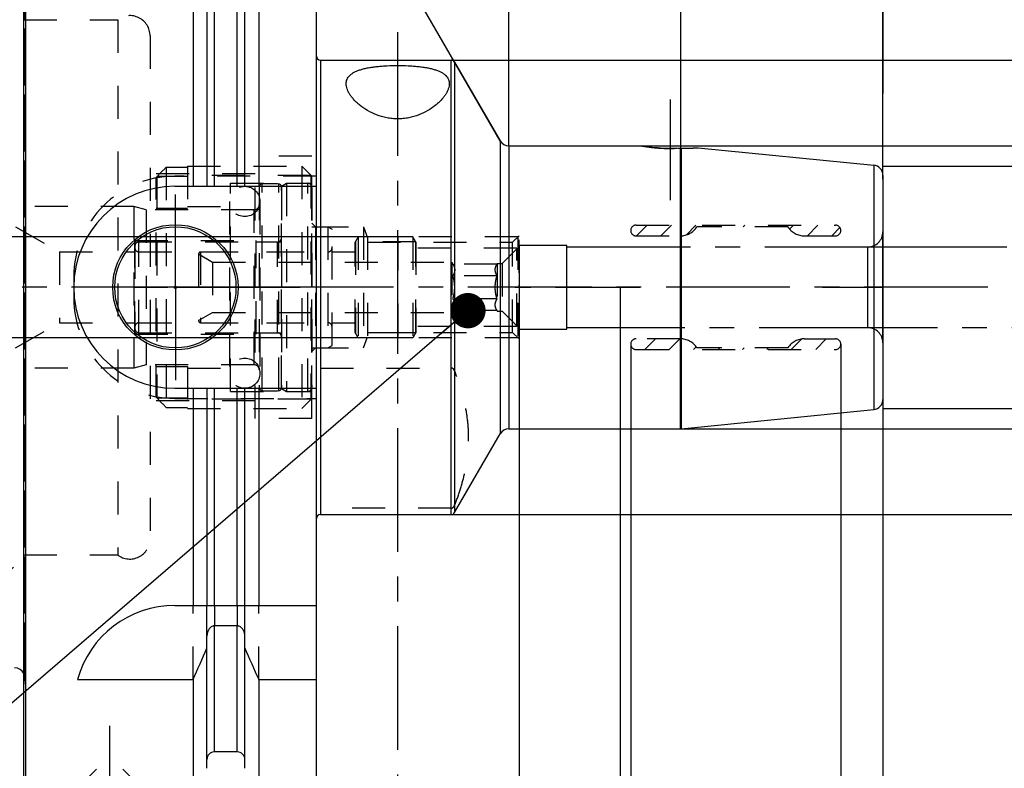
# Model space of a CAD drawing. Units: millimetres. Extents: x 0 to 594, y 0 to 420.
# Drawn here: x 315 to 413, y 183 to 257 of the extents above; entities that cross this region are included whole.
import ezdxf

# ---------------------------------------------------------------- set-up
doc = ezdxf.new("R2010")
doc.units = ezdxf.units.MM
doc.header["$LTSCALE"] = 32.67
for name, pattern in [('CENTER', [0.6, 0.375, -0.075, 0.075, -0.075]), ('DASHED', [0.2, 0.1, -0.1]), ('DOT', [0.2, 0.1, -0.1]), ('HIDDEN', [0.2, 0.1, -0.1]), ('PHANTOM', [0.8, 0.45, -0.05, 0.1, -0.05, 0.1, -0.05])]:
    doc.linetypes.add(name, pattern=pattern)
doc.layers.get('0').update_dxf_attribs({"linetype": 'CONTINUOUS'})
for name, color, linetype in [('10002541_HP_HL', 7, 'CONTINUOUS'), ('10083196_HL', 7, 'CONTINUOUS'), ('10083314_HL', 7, 'CONTINUOUS'), ('10083384_HL', 7, 'CONTINUOUS'), ('30370454_HP_HL', 7, 'CONTINUOUS'), ('606320260-000-01-ED1_CL', 7, 'CONTINUOUS'), ('606320260-000-01-ED1_HATCH', 7, 'CONTINUOUS'), ('606967866-000_AXIS', 7, 'CONTINUOUS'), ('606967866-000_CL', 7, 'CONTINUOUS'), ('606967866-000_DIM', 7, 'CONTINUOUS'), ('606967866-000_HL', 7, 'CONTINUOUS'), ('606968066-000_DIM', 7, 'CONTINUOUS'), ('606968066-000_HL', 7, 'CONTINUOUS'), ('606968232-000_AXIS', 7, 'CONTINUOUS'), ('606968232-000_DIM', 7, 'CONTINUOUS'), ('606968232-000_HL', 7, 'CONTINUOUS'), ('COLLECTION02', 7, 'CONTINUOUS'), ('CRV_CAST', 7, 'CONTINUOUS'), ('CURVES', 7, 'CONTINUOUS'), ('DEFAULT_2', 6, 'HIDDEN'), ('DRW_SKE_ED1_FADE_IN', 7, 'CONTINUOUS'), ('MN5218-50_HL', 7, 'CONTINUOUS')]:
    doc.layers.add(name, color=color, linetype=linetype)
doc.styles.get("Standard").update_dxf_attribs({"font": 'TXT.SHX', "width": 0.7})
doc.styles.add('TEXTSTYLE_2', font='gdt', dxfattribs={"width": 0.7})
doc.dimstyles.new('DIMSTYLE_1', dxfattribs={"dimtxt": 3.5, "dimasz": 3.5, "dimexe": 1.5, "dimexo": 0, "dimgap": 0.875, "dimtad": 1, "dimdec": 3, "dimdsep": 46, "dimtxsty": 'STANDARD', "dimblk": '_FILLED', "dimblk1": '_FILLED', "dimblk2": '_FILLED', "dimcen": 0.09, "dimclrt": 2, "dimadec": 3, "dimazin": 2, "dimtp": 0.1, "dimtm": 0.1, "dimtfac": 1, "dimtdec": 3, "dimtofl": 0, "dimtmove": 0, "dimatfit": 3, "dimldrblk": '_FILLED', "dimfxl": 1, "dimtolj": 1, "dimarcsym": 0})
doc.dimstyles.new('DIMSTYLE_2', dxfattribs={"dimtxt": 3.5, "dimasz": 3.5, "dimexe": 1.5, "dimexo": 0, "dimgap": 0.875, "dimtad": 1, "dimdec": 1, "dimdsep": 46, "dimtxsty": 'STANDARD', "dimblk": '_FILLED', "dimblk1": '_FILLED', "dimblk2": '_FILLED', "dimcen": 0.09, "dimclrt": 2, "dimadec": 3, "dimazin": 2, "dimtp": 0.1, "dimtm": 0.1, "dimtfac": 1, "dimtdec": 1, "dimtofl": 0, "dimtmove": 0, "dimatfit": 3, "dimldrblk": '_FILLED', "dimfxl": 1, "dimtolj": 1, "dimarcsym": 0})
doc.dimstyles.new('DIMSTYLE_3', dxfattribs={"dimtxt": 3.5, "dimasz": 3.5, "dimexe": 1.5, "dimexo": 0, "dimgap": 0.875, "dimtad": 1, "dimdec": 1, "dimdsep": 46, "dimtxsty": 'STANDARD', "dimblk": '_FILLED', "dimblk1": '_FILLED', "dimblk2": '_FILLED', "dimcen": 0.09, "dimclrt": 2, "dimadec": 3, "dimazin": 2, "dimtp": 0.05, "dimtm": 0.05, "dimtfac": 1, "dimtdec": 1, "dimtofl": 0, "dimtmove": 0, "dimatfit": 3, "dimldrblk": '_FILLED', "dimfxl": 1, "dimtolj": 1, "dimarcsym": 0})
doc.dimstyles.new('DIMSTYLE_4', dxfattribs={"dimtxt": 3.5, "dimasz": 3.5, "dimexe": 1.5, "dimexo": 0, "dimgap": 0.875, "dimtad": 1, "dimdec": 3, "dimdsep": 46, "dimtxsty": 'STANDARD', "dimblk": '_FILLED', "dimblk1": '_FILLED', "dimblk2": '_FILLED', "dimcen": 0.09, "dimclrt": 2, "dimadec": 3, "dimazin": 2, "dimtp": 0.15, "dimtm": 0.15, "dimtfac": 1, "dimtdec": 3, "dimtofl": 0, "dimtmove": 0, "dimatfit": 3, "dimldrblk": '_FILLED', "dimfxl": 1, "dimtolj": 1, "dimarcsym": 0})
doc.dimstyles.new('DIMSTYLE_5', dxfattribs={"dimtxt": 3.5, "dimasz": 3.5, "dimexe": 1.5, "dimexo": 0, "dimgap": 3.5, "dimtad": 1, "dimdec": 3, "dimdsep": 46, "dimtxsty": 'STANDARD', "dimblk": '_FILLED', "dimblk1": '_FILLED', "dimblk2": '_FILLED', "dimcen": 0.09, "dimclrt": 2, "dimaunit": 1, "dimadec": 3, "dimazin": 2, "dimtp": 0.5, "dimtm": 0.5, "dimtfac": 1, "dimtdec": 3, "dimtofl": 0, "dimtmove": 0, "dimatfit": 3, "dimldrblk": '_FILLED', "dimfxl": 1, "dimtolj": 1, "dimarcsym": 0})
doc.dimstyles.get("Standard").update_dxf_attribs({"dimtxt": 3.5, "dimasz": 3.5, "dimexe": 1.5, "dimexo": 0, "dimtad": 1, "dimdec": 3, "dimdsep": 46, "dimtxsty": 'STANDARD', "dimblk": '_FILLED', "dimblk1": '_FILLED', "dimblk2": '_FILLED', "dimcen": 0.09, "dimclrt": 2, "dimadec": 3, "dimazin": 2, "dimtol": 1, "dimtp": 0.005, "dimtm": 0.005, "dimtfac": 1, "dimtdec": 3, "dimtofl": 0, "dimtmove": 0, "dimatfit": 3, "dimldrblk": '_FILLED', "dimfxl": 1, "dimtolj": 1, "dimarcsym": 0})

# ---------------------------------------------------------------- blocks, each defined once
blk = doc.blocks.new('_FILLED')
at = {"color": 0, "linetype": 'BYBLOCK'}
blk.add_solid([(0, 0), (-1, 0.125), (-1, -0.125)], dxfattribs=at)
blk = doc.blocks.new('*D0')
at = {"layer": '606968232-000_DIM', "color": 3, "linetype": 'CONTINUOUS'}
for p, q in [((364.724, 230.65), (364.724, 149.15)), ((374.724, 230.65), (374.724, 149.15)), ((364.724, 150.65), (345.678, 150.65)), ((345.678, 150.65), (369.724, 150.65)), ((380.724, 150.65), (369.724, 150.65)), ((374.724, 150.65), (380.724, 150.65))]:
    blk.add_line(p, q, dxfattribs=at)
at = {"layer": '606968232-000_DIM', "color": 3, "linetype": 'CONTINUOUS', "xscale": 3.5, "yscale": 3.5, "zscale": 3.5}
blk.add_blockref('_FILLED', (364.724, 150.65), dxfattribs=at)
at = {"layer": '606968232-000_DIM', "color": 3, "linetype": 'CONTINUOUS', "xscale": 3.5, "yscale": 3.5, "zscale": 3.5, "rotation": 180}
blk.add_blockref('_FILLED', (374.724, 150.65), dxfattribs=at)
at = {"layer": '606968232-000_DIM', "color": 2, "linetype": 'CONTINUOUS', "insert": (350.428, 155.025), "char_height": 3.5, "width": 46.375, "attachment_point": 3, "line_spacing_factor": 0.9}
blk.add_mtext('10\\PVERSTELLWEG', dxfattribs=at)
blk = doc.blocks.new('*D1')
at = {"layer": '606968066-000_DIM', "color": 3, "linetype": 'CONTINUOUS'}
for p, q in [((375.778, 225.025), (375.778, 159.15)), ((400.724, 219.609), (400.724, 159.15)), ((375.778, 160.65), (388.251, 160.65)), ((400.724, 160.65), (388.251, 160.65))]:
    blk.add_line(p, q, dxfattribs=at)
at = {"layer": '606968066-000_DIM', "color": 3, "linetype": 'CONTINUOUS', "xscale": 3.5, "yscale": 3.5, "zscale": 3.5, "rotation": 180}
blk.add_blockref('_FILLED', (375.778, 160.65), dxfattribs=at)
at = {"layer": '606968066-000_DIM', "color": 3, "linetype": 'CONTINUOUS', "xscale": 3.5, "yscale": 3.5, "zscale": 3.5}
blk.add_blockref('_FILLED', (400.724, 160.65), dxfattribs=at)
at = {"layer": '606968066-000_DIM', "color": 2, "linetype": 'CONTINUOUS', "insert": (388.251, 165.025), "char_height": 3.5, "width": 19.875, "attachment_point": 2, "line_spacing_factor": 0.9}
blk.add_mtext('(24.9)', dxfattribs=at)
blk = doc.blocks.new('*D2')
at = {"layer": '606968066-000_DIM', "color": 3, "linetype": 'CONTINUOUS'}
for p, q in [((396.564, 225.025), (396.564, 169.15)), ((400.724, 219.541), (400.724, 169.15)), ((396.564, 170.65), (381.266, 170.65)), ((381.266, 170.65), (398.644, 170.65)), ((406.724, 170.65), (398.644, 170.65)), ((400.724, 170.65), (406.724, 170.65))]:
    blk.add_line(p, q, dxfattribs=at)
at = {"layer": '606968066-000_DIM', "color": 3, "linetype": 'CONTINUOUS', "xscale": 3.5, "yscale": 3.5, "zscale": 3.5}
blk.add_blockref('_FILLED', (396.564, 170.65), dxfattribs=at)
at = {"layer": '606968066-000_DIM', "color": 3, "linetype": 'CONTINUOUS', "xscale": 3.5, "yscale": 3.5, "zscale": 3.5, "rotation": 180}
blk.add_blockref('_FILLED', (400.724, 170.65), dxfattribs=at)
at = {"layer": '606968066-000_DIM', "color": 2, "linetype": 'CONTINUOUS', "insert": (391.766, 175.025), "char_height": 3.5, "width": 15.75, "attachment_point": 3, "line_spacing_factor": 0.9}
blk.add_mtext('(4.2)', dxfattribs=at)
blk = doc.blocks.new('*D4')
at = {"layer": '606968066-000_DIM', "color": 3, "linetype": 'CONTINUOUS'}
for p, q in [((420.724, 226.65), (420.724, 139.15)), ((400.724, 219.678), (400.724, 139.15)), ((400.724, 140.65), (410.724, 140.65)), ((420.724, 140.65), (410.724, 140.65)), ((410.724, 140.65), (457.526, 140.65))]:
    blk.add_line(p, q, dxfattribs=at)
at = {"layer": '606968066-000_DIM', "color": 3, "linetype": 'CONTINUOUS', "xscale": 3.5, "yscale": 3.5, "zscale": 3.5, "rotation": 180}
blk.add_blockref('_FILLED', (400.724, 140.65), dxfattribs=at)
at = {"layer": '606968066-000_DIM', "color": 3, "linetype": 'CONTINUOUS', "xscale": 3.5, "yscale": 3.5, "zscale": 3.5}
blk.add_blockref('_FILLED', (420.724, 140.65), dxfattribs=at)
at = {"layer": '606968066-000_DIM', "color": 2, "linetype": 'CONTINUOUS', "insert": (425.276, 145.025), "char_height": 3.5, "width": 48.375, "attachment_point": 1, "line_spacing_factor": 0.9}
blk.add_mtext('2.5xd1-50max.', dxfattribs=at)
blk = doc.blocks.new('*D5')
at = {"layer": '606967866-000_DIM', "color": 3, "linetype": 'CONTINUOUS'}
for p, q in [((315.724, 280.694), (315.724, 312.15)), ((400.724, 312.15), (400.724, 249.843)), ((315.724, 310.65), (358.224, 310.65)), ((400.724, 310.65), (358.224, 310.65))]:
    blk.add_line(p, q, dxfattribs=at)
at = {"layer": '606967866-000_DIM', "color": 3, "linetype": 'CONTINUOUS', "xscale": 3.5, "yscale": 3.5, "zscale": 3.5, "rotation": 180}
blk.add_blockref('_FILLED', (315.724, 310.65), dxfattribs=at)
at = {"layer": '606967866-000_DIM', "color": 3, "linetype": 'CONTINUOUS', "xscale": 3.5, "yscale": 3.5, "zscale": 3.5}
blk.add_blockref('_FILLED', (400.724, 310.65), dxfattribs=at)
at = {"layer": '606967866-000_DIM', "color": 2, "linetype": 'CONTINUOUS', "insert": (358.224, 315.025), "char_height": 3.5, "width": 7.875, "attachment_point": 2, "line_spacing_factor": 0.9}
blk.add_mtext('85', dxfattribs=at)
blk = doc.blocks.new('*D6')
at = {"layer": '606967866-000_DIM', "color": 3, "linetype": 'CONTINUOUS'}
for p, q in [((364.724, 230.65), (364.724, 139.15)), ((400.724, 220.541), (400.724, 139.15)), ((364.724, 140.65), (382.724, 140.65)), ((400.724, 140.65), (382.724, 140.65))]:
    blk.add_line(p, q, dxfattribs=at)
at = {"layer": '606967866-000_DIM', "color": 3, "linetype": 'CONTINUOUS', "xscale": 3.5, "yscale": 3.5, "zscale": 3.5, "rotation": 180}
blk.add_blockref('_FILLED', (364.724, 140.65), dxfattribs=at)
at = {"layer": '606967866-000_DIM', "color": 3, "linetype": 'CONTINUOUS', "xscale": 3.5, "yscale": 3.5, "zscale": 3.5}
blk.add_blockref('_FILLED', (400.724, 140.65), dxfattribs=at)
at = {"layer": '606967866-000_DIM', "color": 2, "linetype": 'CONTINUOUS', "insert": (382.724, 145.025), "char_height": 3.5, "width": 7.875, "attachment_point": 2, "line_spacing_factor": 0.9}
blk.add_mtext('36', dxfattribs=at)
blk = doc.blocks.new('*D7')
at = {"layer": '606967866-000_DIM', "color": 3, "linetype": 'CONTINUOUS'}
for p, q in [((363.724, 244.628), (363.724, 293.677)), ((362.858, 245.15), (338.711, 286.974))]:
    blk.add_line(p, q, dxfattribs=at)
for start, end in [(90, 105), (105, 120)]:
    blk.add_arc((363.724, 243.65), 48.527, start, end, dxfattribs=at)
for points in [[(360.242, 291.613), (363.724, 292.177), (360.211, 292.488)], [(342.348, 287.701), (339.461, 285.675), (342.758, 286.928)]]:
    blk.add_solid(points, dxfattribs=at)
at = {"layer": '606967866-000_DIM', "color": 2, "linetype": 'CONTINUOUS', "insert": (349.905, 297.429), "char_height": 3.5, "width": 11.375, "attachment_point": 2, "rotation": 14.41117, "line_spacing_factor": 0.9}
blk.add_mtext('30\\fgdt;{\\fgdt;~}', dxfattribs=at)
blk = doc.blocks.new('*D8')
at = {"layer": '606967866-000_DIM', "color": 3, "linetype": 'CONTINUOUS'}
for p, q in [((358.008, 253.15), (462.224, 253.15)), ((460.724, 253.15), (460.724, 230.65)), ((460.724, 208.15), (460.724, 230.65)), ((358.008, 208.15), (462.224, 208.15))]:
    blk.add_line(p, q, dxfattribs=at)
at = {"layer": '606967866-000_DIM', "color": 3, "linetype": 'CONTINUOUS', "xscale": 3.5, "yscale": 3.5, "zscale": 3.5}
for p, rotation in [((460.724, 253.15), 90), ((460.724, 208.15), 270)]:
    blk.add_blockref('_FILLED', p, dxfattribs=dict(at, rotation=rotation))
at = {"layer": '606967866-000_DIM', "color": 2, "linetype": 'CONTINUOUS', "insert": (456.349, 230.65), "char_height": 3.5, "width": 14.875, "attachment_point": 2, "rotation": 90, "line_spacing_factor": 0.9, "style": 'TEXTSTYLE_2'}
blk.add_mtext('{\\fgdt;n}\\fTXT.SHX;45', dxfattribs=at)
blk = doc.blocks.new('*D9')
at = {"layer": '606967866-000_DIM', "color": 3, "linetype": 'CONTINUOUS'}
for p, q in [((376.786, 244.65), (452.224, 244.65)), ((450.724, 244.65), (450.724, 230.65)), ((450.724, 216.65), (450.724, 230.65)), ((380.674, 216.65), (452.224, 216.65))]:
    blk.add_line(p, q, dxfattribs=at)
at = {"layer": '606967866-000_DIM', "color": 3, "linetype": 'CONTINUOUS', "xscale": 3.5, "yscale": 3.5, "zscale": 3.5}
for p, rotation in [((450.724, 244.65), 90), ((450.724, 216.65), 270)]:
    blk.add_blockref('_FILLED', p, dxfattribs=dict(at, rotation=rotation))
at = {"layer": '606967866-000_DIM', "color": 2, "linetype": 'CONTINUOUS', "insert": (446.349, 230.65), "char_height": 3.5, "width": 15.25, "attachment_point": 2, "rotation": 90, "line_spacing_factor": 0.9, "style": 'TEXTSTYLE_2'}
blk.add_mtext('{\\fgdt;n}\\fTXT.SHX;28', dxfattribs=at)
blk = doc.blocks.new('*D10')
at = {"layer": '606967866-000_DIM', "color": 3, "linetype": 'CONTINUOUS'}
for p, q in [((363.724, 244.65), (363.724, 282.15)), ((400.724, 241.346), (400.724, 282.15)), ((363.724, 280.65), (382.224, 280.65)), ((400.724, 280.65), (382.224, 280.65))]:
    blk.add_line(p, q, dxfattribs=at)
at = {"layer": '606967866-000_DIM', "color": 3, "linetype": 'CONTINUOUS', "xscale": 3.5, "yscale": 3.5, "zscale": 3.5, "rotation": 180}
blk.add_blockref('_FILLED', (363.724, 280.65), dxfattribs=at)
at = {"layer": '606967866-000_DIM', "color": 3, "linetype": 'CONTINUOUS', "xscale": 3.5, "yscale": 3.5, "zscale": 3.5}
blk.add_blockref('_FILLED', (400.724, 280.65), dxfattribs=at)
at = {"layer": '606967866-000_DIM', "color": 2, "linetype": 'CONTINUOUS', "insert": (382.224, 285.025), "char_height": 3.5, "width": 7.875, "attachment_point": 2, "line_spacing_factor": 0.9}
blk.add_mtext('37', dxfattribs=at)
blk = doc.blocks.new('*D11')
at = {"layer": '606967866-000_DIM', "color": 3, "linetype": 'CONTINUOUS'}
for p, q in [((400.724, 242.65), (442.224, 242.65)), ((440.724, 242.65), (440.724, 230.65)), ((440.724, 218.65), (440.724, 230.65)), ((400.724, 218.65), (442.224, 218.65))]:
    blk.add_line(p, q, dxfattribs=at)
at = {"layer": '606967866-000_DIM', "color": 3, "linetype": 'CONTINUOUS', "xscale": 3.5, "yscale": 3.5, "zscale": 3.5}
for p, rotation in [((440.724, 242.65), 90), ((440.724, 218.65), 270)]:
    blk.add_blockref('_FILLED', p, dxfattribs=dict(at, rotation=rotation))
at = {"layer": '606967866-000_DIM', "color": 2, "linetype": 'CONTINUOUS', "insert": (436.349, 230.65), "char_height": 3.5, "width": 15.25, "attachment_point": 2, "rotation": 90, "line_spacing_factor": 0.9, "style": 'TEXTSTYLE_2'}
blk.add_mtext('{\\fgdt;n}\\fTXT.SHX;24', dxfattribs=at)
blk = doc.blocks.new('*D12')
at = {"layer": '606967866-000_DIM', "color": 3, "linetype": 'CONTINUOUS'}
for p, q in [((380.724, 244.415), (380.724, 272.15)), ((400.724, 254.446), (400.724, 272.15)), ((380.724, 270.65), (390.724, 270.65)), ((400.724, 270.65), (390.724, 270.65))]:
    blk.add_line(p, q, dxfattribs=at)
at = {"layer": '606967866-000_DIM', "color": 3, "linetype": 'CONTINUOUS', "xscale": 3.5, "yscale": 3.5, "zscale": 3.5, "rotation": 180}
blk.add_blockref('_FILLED', (380.724, 270.65), dxfattribs=at)
at = {"layer": '606967866-000_DIM', "color": 3, "linetype": 'CONTINUOUS', "xscale": 3.5, "yscale": 3.5, "zscale": 3.5}
blk.add_blockref('_FILLED', (400.724, 270.65), dxfattribs=at)
at = {"layer": '606967866-000_DIM', "color": 2, "linetype": 'CONTINUOUS', "insert": (390.724, 275.025), "char_height": 3.5, "width": 8.25, "attachment_point": 2, "line_spacing_factor": 0.9}
blk.add_mtext('20', dxfattribs=at)
blk = doc.blocks.new('*D13')
at = {"layer": '606967866-000_DIM', "color": 3, "linetype": 'CONTINUOUS'}
for p, q in [((250.824, 235.65), (250.824, 254.703)), ((250.824, 254.703), (250.824, 230.65)), ((349.724, 235.65), (249.324, 235.65)), ((250.824, 219.65), (250.824, 230.65)), ((349.724, 225.65), (249.324, 225.65)), ((250.824, 225.65), (250.824, 219.65))]:
    blk.add_line(p, q, dxfattribs=at)
at = {"layer": '606967866-000_DIM', "color": 3, "linetype": 'CONTINUOUS', "xscale": 3.5, "yscale": 3.5, "zscale": 3.5}
for p, rotation in [((250.824, 235.65), 270), ((250.824, 225.65), 90)]:
    blk.add_blockref('_FILLED', p, dxfattribs=dict(at, rotation=rotation))
at = {"layer": '606967866-000_DIM', "color": 2, "linetype": 'CONTINUOUS', "insert": (246.449, 242.453), "char_height": 3.5, "width": 18.375, "attachment_point": 1, "rotation": 90, "line_spacing_factor": 0.9}
blk.add_mtext('M10x1', dxfattribs=at)
blk = doc.blocks.new('HATCHING_BL4', base_point=(361.473, 215.65))
at = {"layer": '606320260-000-01-ED1_HATCH', "color": 9, "linetype": 'CENTER'}
blk.add_line((352.724, 145.65), (352.724, 285.65), dxfattribs=at)

msp = doc.modelspace()

# ---------------------------------------------------------------- linework, layer by layer
at = {"color": 9, "linetype": 'DOT'}
for p, q in [((334.5992, 199.1497), (334.5992, 197.1273)), ((336.8492, 199.1497), (336.8492, 197.1273))]:
    msp.add_line(p, q, dxfattribs=at)
at = {"layer": '10002541_HP_HL', "color": 6, "linetype": 'HIDDEN'}
for p, q in [((336.0942, 239.1497), (336.0942, 222.1497)), ((339.0942, 239.1497), (339.0942, 222.1497))]:
    msp.add_line(p, q, dxfattribs=at)
for centre in [(337.5942, 239.1497), (337.5942, 222.1497)]:
    msp.add_circle(centre, 1.5, dxfattribs=at)
at = {"layer": '10083196_HL', "color": 6, "linetype": 'HIDDEN'}
for p, q in [((341.2242, 240.6611), (341.7242, 240.9497)), ((341.2242, 220.6384), (341.2242, 240.6611)), ((341.7242, 240.9497), (341.7242, 220.3497)), ((341.7242, 240.9497), (343.8242, 240.9497)), ((344.2242, 240.5497), (344.2242, 220.7497)), ((344.2242, 224.6497), (344.2242, 236.6497)), ((344.2242, 236.6497), (345.8242, 236.6497)), ((345.8242, 236.6497), (346.2242, 236.4188)), ((345.8242, 236.6497), (345.8242, 224.6497)), ((346.2242, 224.8807), (346.2242, 236.4188)), ((327.1242, 235.1497), (341.2242, 235.1497)), ((326.7242, 234.7497), (326.7242, 226.5497)), ((327.1242, 234.1497), (345.8242, 234.1497)), ((326.7242, 230.6497), (346.2242, 230.6497)), ((327.1242, 227.1497), (345.8242, 227.1497)), ((327.1242, 226.1497), (341.2242, 226.1497)), ((344.2242, 224.6497), (345.8242, 224.6497)), ((345.8242, 224.6497), (346.2242, 224.8807)), ((341.2242, 220.6384), (341.7242, 220.3497)), ((341.7242, 220.3497), (343.8242, 220.3497))]:
    msp.add_line(p, q, dxfattribs=at)
for centre, start, end in [((343.8242, 240.5497), 0, 90), ((327.1242, 234.7497), 90, 180), ((327.1242, 234.5497), 180, 270), ((345.8242, 234.5497), 270, 360), ((327.1242, 226.7497), 90, 180), ((345.8242, 226.7497), 0, 90), ((327.1242, 226.5497), 180, 270), ((343.8242, 220.7497), 270, 360)]:
    msp.add_arc(centre, 0.4, start, end, dxfattribs=at)
at = {"layer": '10083314_HL', "color": 6, "linetype": 'HIDDEN'}
for p, q in [((339.0242, 240.5745), (339.0242, 220.7249)), ((341.2242, 240.5745), (341.2242, 220.7249)), ((326.6112, 238.6497), (303.3191, 238.6497)), ((326.6112, 238.6497), (326.6112, 222.6497)), ((327.8242, 238.3247), (326.6112, 238.6497)), ((327.8242, 238.3247), (327.8242, 222.9747)), ((338.5242, 238.3247), (327.8242, 238.3247)), ((314.9242, 236.6497), (319.2543, 234.1497)), ((326.7242, 225.9997), (326.7242, 235.2997)), ((326.7242, 235.2997), (338.7242, 235.2997)), ((338.7242, 225.9997), (338.7242, 235.2997)), ((338.7242, 235.1497), (340.8242, 235.1497)), ((319.2543, 234.1497), (319.2543, 227.1497)), ((319.2543, 234.1497), (326.7242, 234.1497)), ((314.9242, 224.6497), (319.2543, 227.1497)), ((319.2543, 227.1497), (326.7242, 227.1497)), ((326.7242, 225.9997), (338.7242, 225.9997)), ((338.7242, 226.1497), (340.8242, 226.1497)), ((326.6112, 222.6497), (303.3191, 222.6497)), ((327.8242, 222.9747), (326.6112, 222.6497)), ((338.5242, 222.9747), (327.8242, 222.9747))]:
    msp.add_line(p, q, dxfattribs=at)
for centre, radius, start, end in [((339.3242, 240.5801), 0.3, 94.605875, 180), ((340.1242, 230.6497), 10.2625, 85.394125, 94.605875), ((340.9242, 240.5801), 0.3, 0, 85.394125), ((338.5242, 238.8247), 0.5, 270, 360), ((340.8242, 235.5497), 0.4, 270, 360), ((340.8242, 225.7497), 0.4, 0, 90), ((338.5242, 222.4747), 0.5, 0, 90), ((339.3242, 220.7194), 0.3, 180, 265.394125), ((340.1242, 230.6497), 10.2625, 265.394125, 274.605875), ((340.9242, 220.7194), 0.3, 274.605875, 360)]:
    msp.add_arc(centre, radius, start, end, dxfattribs=at)
at = {"layer": '10083384_HL', "color": 6, "linetype": 'HIDDEN'}
for p, q in [((348.8242, 235.6497), (348.5242, 235.1301)), ((348.5242, 226.1693), (348.5242, 235.1301)), ((348.5355, 235.1497), (348.5355, 226.1497)), ((354.5128, 235.1497), (348.5355, 235.1497)), ((348.8242, 235.6497), (348.8242, 225.6497)), ((354.2242, 235.6497), (348.8242, 235.6497)), ((354.5242, 235.1301), (354.2242, 235.6497)), ((354.2242, 235.6497), (354.2242, 225.6497)), ((354.5128, 235.1497), (354.5128, 226.1497)), ((354.5242, 226.1693), (354.5242, 235.1301)), ((333.0242, 233.9497), (334.4098, 233.1497)), ((333.0242, 233.9497), (333.0242, 227.3497)), ((333.2242, 234.1497), (348.5242, 234.1497)), ((364.5242, 234.5247), (354.5242, 234.5247)), ((363.0742, 232.9997), (364.5242, 234.4497)), ((364.5242, 226.7747), (364.5242, 234.5247)), ((334.4098, 233.1497), (334.4098, 228.1497)), ((334.4098, 233.1497), (358.0742, 233.1497)), ((358.0742, 233.1497), (358.1842, 232.9591)), ((358.0742, 233.1497), (358.0742, 228.1497)), ((362.5507, 232.9591), (358.1842, 232.9591)), ((362.5507, 232.9591), (362.5742, 232.9997)), ((362.5742, 232.9997), (363.0742, 232.9997)), ((362.5742, 232.9997), (362.5742, 228.2997)), ((363.0742, 232.9997), (363.0742, 228.2997)), ((362.5507, 231.8044), (358.1842, 231.8044)), ((362.5507, 229.495), (358.1842, 229.495)), ((333.0242, 227.3497), (334.4098, 228.1497)), ((334.4098, 228.1497), (358.0742, 228.1497)), ((358.0742, 228.1497), (358.1842, 228.3403)), ((362.5507, 228.3403), (358.1842, 228.3403)), ((362.5507, 228.3403), (362.5742, 228.2997)), ((362.5742, 228.2997), (363.0742, 228.2997)), ((363.0742, 228.2997), (364.5242, 226.8497)), ((333.2242, 227.1497), (348.5242, 227.1497)), ((348.8242, 225.6497), (348.5242, 226.1693)), ((354.5128, 226.1497), (348.5355, 226.1497)), ((354.5242, 226.1693), (354.2242, 225.6497)), ((364.5242, 226.7747), (354.5242, 226.7747)), ((354.2242, 225.6497), (348.8242, 225.6497))]:
    msp.add_line(p, q, dxfattribs=at)
for centre, start, end in [((333.2242, 233.9497), 90, 180), ((333.2242, 227.3497), 180, 270)]:
    msp.add_arc(centre, 0.2, start, end, dxfattribs=at)
for points, knots in [([(358.1842, 232.9591), (358.2109, 232.913), (358.2598, 232.8201), (358.3174, 232.6762), (358.3543, 232.5298), (358.3671, 232.3818), (358.3543, 232.2338), (358.3174, 232.0874), (358.2598, 231.9434), (358.2109, 231.8506), (358.1842, 231.8044)], [0, 0, 0, 0, 0.1308224, 0.2572496, 0.3797988, 0.5, 0.6202012, 0.7427504, 0.8691776, 1, 1, 1, 1]), ([(362.5507, 231.8044), (362.5241, 231.8506), (362.4751, 231.9434), (362.4175, 232.0874), (362.3806, 232.2338), (362.3679, 232.3818), (362.3806, 232.5298), (362.4175, 232.6762), (362.4751, 232.8201), (362.5241, 232.913), (362.5507, 232.9591)], [0, 0, 0, 0, 0.1308224, 0.2572496, 0.3797988, 0.5, 0.6202012, 0.7427504, 0.8691776, 1, 1, 1, 1]), ([(358.3628, 230.6497), (358.3628, 230.7474), (358.3545, 230.9429), (358.3061, 231.3308), (358.2384, 231.6168), (358.1842, 231.8044)], [0, 0, 0, 0, 0.2500451, 0.5000956, 1, 1, 1, 1]), ([(362.3721, 230.6497), (362.3721, 230.7474), (362.3804, 230.9429), (362.4289, 231.3308), (362.4966, 231.6168), (362.5507, 231.8044)], [0, 0, 0, 0, 0.2500451, 0.5000956, 1, 1, 1, 1]), ([(358.1842, 229.495), (358.2384, 229.6826), (358.3061, 229.9687), (358.3545, 230.3566), (358.3628, 230.5521), (358.3628, 230.6497)], [0, 0, 0, 0, 0.4999044, 0.7499549, 1, 1, 1, 1]), ([(362.5507, 229.495), (362.4966, 229.6826), (362.4289, 229.9687), (362.3804, 230.3566), (362.3721, 230.5521), (362.3721, 230.6497)], [0, 0, 0, 0, 0.4999044, 0.749955, 1, 1, 1, 1]), ([(358.1842, 229.495), (358.2109, 229.4489), (358.2598, 229.356), (358.3174, 229.2121), (358.3543, 229.0657), (358.3671, 228.9177), (358.3543, 228.7697), (358.3174, 228.6233), (358.2598, 228.4793), (358.2109, 228.3865), (358.1842, 228.3403)], [0, 0, 0, 0, 0.1308224, 0.2572496, 0.3797988, 0.5, 0.6202012, 0.7427504, 0.8691776, 1, 1, 1, 1]), ([(362.5507, 228.3403), (362.5241, 228.3865), (362.4751, 228.4793), (362.4175, 228.6233), (362.3806, 228.7697), (362.3679, 228.9177), (362.3806, 229.0657), (362.4175, 229.2121), (362.4751, 229.356), (362.5241, 229.4489), (362.5507, 229.495)], [0, 0, 0, 0, 0.1308224, 0.2572496, 0.3797988, 0.5, 0.6202012, 0.7427504, 0.8691776, 1, 1, 1, 1])]:
    msp.add_open_spline(points, degree=3, knots=knots, dxfattribs=at)
at = {"layer": '30370454_HP_HL', "color": 6, "linetype": 'HIDDEN'}
msp.add_line((352.7242, 235.5799), (352.7242, 225.1547), dxfattribs=at)
at = {"layer": '606967866-000_AXIS', "color": 1, "linetype": 'CENTER'}
for p, q in [((379.7242, 239.2855), (379.7242, 249.2365)), ((330.7242, 230.6497), (330.7242, 239.8497)), ((330.7242, 230.6497), (321.5242, 230.6497)), ((330.7242, 230.6497), (330.7242, 221.4497)), ((330.7242, 230.6497), (339.9242, 230.6497)), ((324.2242, 187.2497), (324.2242, 177.1597))]:
    msp.add_line(p, q, dxfattribs=at)
at = {"layer": '606967866-000_CL', "color": 7, "linetype": 'CONTINUOUS'}
for p, q in [((315.9242, 180.6497), (315.9242, 280.6497)), ((332.4766, 280.6497), (332.4766, 240.6497)), ((338.9718, 280.6497), (338.9718, 240.6497)), ((344.6742, 180.6497), (344.6742, 280.6497)), ((315.7242, 180.8497), (315.7242, 280.4497)), ((333.8492, 278.2723), (333.8492, 240.6497)), ((337.5992, 240.6497), (337.5992, 278.2723)), ((345.0742, 253.1497), (358.0084, 253.1497)), ((358.3548, 252.9497), (362.8581, 245.1497)), ((363.7242, 244.6497), (376.8242, 244.6497)), ((382.4514, 244.477), (399.8237, 242.7398)), ((400.7242, 241.7447), (400.7242, 219.5547)), ((330.6742, 240.6497), (344.6742, 240.6497)), ((330.6742, 220.6497), (344.6742, 220.6497)), ((332.4766, 220.6497), (332.4766, 199.1497)), ((333.8492, 220.6497), (333.8492, 199.1497)), ((337.5992, 199.1497), (337.5992, 220.6497)), ((338.9718, 220.6497), (338.9718, 199.1497)), ((380.7738, 216.6547), (399.8237, 218.5597)), ((363.7242, 216.6497), (380.6743, 216.6497)), ((358.3548, 208.3497), (362.8581, 216.1497)), ((345.0742, 208.1497), (358.0084, 208.1497)), ((330.6742, 199.1497), (344.6742, 199.1497)), ((336.8492, 197.1273), (334.5992, 197.1273)), ((333.8492, 183.0271), (333.8492, 196.1054)), ((337.5992, 183.0271), (337.5992, 196.1054)), ((321.0373, 191.82), (332.4766, 191.82)), ((332.4766, 191.82), (332.4766, 180.6497)), ((338.9718, 191.82), (344.6742, 191.82)), ((338.9718, 191.82), (338.9718, 180.6497)), ((336.8492, 184.6497), (334.5992, 184.6497))]:
    msp.add_line(p, q, dxfattribs=at)
at = {"layer": '606967866-000_CL', "color": 9, "linetype": 'CONTINUOUS'}
for p, q in [((334.5992, 240.6497), (334.5992, 276.6497)), ((336.8492, 240.6497), (336.8492, 276.6497)), ((345.0742, 253.1497), (345.0742, 208.1497)), ((358.0084, 208.1497), (358.0084, 253.1497)), ((358.3548, 252.9497), (358.3548, 208.3497)), ((362.8581, 245.1497), (362.8581, 216.1497)), ((363.7242, 244.6497), (363.7242, 216.6497)), ((380.6743, 244.4246), (380.6743, 216.6497)), ((380.7738, 244.4264), (380.7738, 216.6547)), ((399.8237, 242.7398), (399.8237, 218.5597)), ((334.5992, 199.1497), (334.5992, 220.6497)), ((336.8492, 199.1497), (336.8492, 220.6497)), ((334.5992, 184.6497), (334.5992, 197.1273)), ((336.8492, 184.6497), (336.8492, 197.1273))]:
    msp.add_line(p, q, dxfattribs=at)
at = {"layer": '606967866-000_CL', "color": 7, "linetype": 'CONTINUOUS'}
for radius in [6.2, 6, 0.1]:
    msp.add_circle((330.7242, 230.6497), radius, dxfattribs=at)
for centre, radius, start, end in [((345.0742, 253.5497), 0.4, 180, 270), ((358.0084, 252.7497), 0.4, 30, 90), ((363.7242, 245.6497), 1, 210, 270), ((380.7471, 243.1676), 1.2591, 88.785797, 93.315707), ((381.1187, 260.8436), 16.4208, 268.796599, 274.655484), ((399.7242, 241.7447), 1, 0, 84.289407), ((330.6742, 230.6497), 10, 90, 270), ((399.7242, 219.5547), 1, 275.710593, 360), ((363.7242, 215.6497), 1, 90, 150), ((380.6743, 217.6497), 1, 270, 275.710593), ((345.0742, 207.7497), 0.4, 90, 180), ((358.0084, 208.5497), 0.4, 270, 330), ((330.6742, 189.1497), 10, 90, 164.512726), ((91.1264, 300.0842), 264.5204, 335.840076, 336.577071), ((580.3219, 300.0842), 264.5204, 203.422929, 204.159924), ((314.8242, 191.9675), 1, 25.835257, 90), ((334.5992, 183.8997), 0.75, 90, 180), ((336.8492, 183.8997), 0.75, 0, 90)]:
    msp.add_arc(centre, radius, start, end, dxfattribs=at)
for points, knots in [([(347.6242, 250.8054), (347.6242, 250.8806), (347.6377, 251.0304), (347.7038, 251.2471), (347.8163, 251.4495), (347.9749, 251.6354), (348.1788, 251.804), (348.4267, 251.955), (348.7172, 252.0888), (349.0484, 252.2057), (349.4175, 252.3062), (349.8213, 252.391), (350.256, 252.4608), (350.717, 252.5164), (351.1996, 252.5587), (351.8707, 252.5985), (352.7242, 252.6172), (353.5776, 252.5985), (354.2488, 252.5587), (354.7313, 252.5164), (355.1923, 252.4608), (355.627, 252.391), (356.0308, 252.3062), (356.4, 252.2057), (356.7311, 252.0888), (357.0216, 251.955), (357.2695, 251.804), (357.4734, 251.6354), (357.632, 251.4495), (357.7445, 251.2471), (357.8106, 251.0304), (357.8242, 250.8806), (357.8242, 250.8054)], [0, 0, 0, 0, 0.0192786, 0.0382526, 0.05764, 0.0781775, 0.1005129, 0.1251356, 0.1523558, 0.1823147, 0.2150074, 0.250308, 0.2879933, 0.3277639, 0.3692629, 0.4120914, 0.5, 0.5879086, 0.6307371, 0.6722361, 0.7120067, 0.749692, 0.7849926, 0.8176853, 0.8476442, 0.8748644, 0.8994871, 0.9218225, 0.94236, 0.9617474, 0.9807214, 1, 1, 1, 1]), ([(357.8242, 250.8054), (357.8242, 250.7214), (357.8066, 250.5471), (357.7346, 250.2845), (357.6186, 250.0151), (357.4606, 249.7409), (357.2622, 249.4639), (357.0245, 249.1869), (356.7485, 248.9125), (356.3191, 248.5452), (355.6875, 248.116), (354.8077, 247.6925), (353.9804, 247.4518), (353.2727, 247.3481), (352.7242, 247.3213), (352.1757, 247.3481), (351.4679, 247.4518), (350.6406, 247.6925), (349.7609, 248.116), (349.1292, 248.5452), (348.6998, 248.9125), (348.4238, 249.1869), (348.1861, 249.4639), (347.9877, 249.7409), (347.8297, 250.0151), (347.7138, 250.2845), (347.6417, 250.5471), (347.6242, 250.7214), (347.6242, 250.8054)], [0, 0, 0, 0, 0.01895, 0.0392585, 0.0612076, 0.084945, 0.1105283, 0.1379597, 0.1672106, 0.1982364, 0.2653539, 0.3388248, 0.4176922, 0.4586133, 0.5, 0.5413867, 0.5823078, 0.6611752, 0.7346461, 0.8017636, 0.8327894, 0.8620403, 0.8894717, 0.915055, 0.9387924, 0.9607415, 0.98105, 1, 1, 1, 1]), ([(380.6743, 244.4246), (380.2361, 244.3993), (379.3792, 244.3839), (378.2121, 244.4547), (377.3691, 244.5604), (376.9423, 244.6294), (376.8242, 244.6497)], [0, 0, 0, 0, 0.340749, 0.6644342, 0.9069106, 1, 1, 1, 1]), ([(334.5992, 197.1273), (334.57, 197.1273), (334.5117, 197.1226), (334.3982, 197.0952), (334.2662, 197.0294), (334.1333, 196.914), (333.9919, 196.7278), (333.8785, 196.455), (333.8492, 196.2216), (333.8492, 196.1054)], [0, 0, 0, 0, 0.0626067, 0.1252159, 0.2501566, 0.375218, 0.5003612, 0.7500558, 1, 1, 1, 1]), ([(337.5992, 196.1054), (337.5992, 196.2216), (337.5698, 196.455), (337.4564, 196.7278), (337.315, 196.914), (337.1822, 197.0294), (337.0501, 197.0952), (336.9366, 197.1226), (336.8783, 197.1273), (336.8492, 197.1273)], [0, 0, 0, 0, 0.2499442, 0.4996388, 0.624782, 0.7498434, 0.8747841, 0.9373933, 1, 1, 1, 1])]:
    msp.add_open_spline(points, degree=3, knots=knots, dxfattribs=at)
at = {"layer": '606967866-000_HL', "color": 6, "linetype": 'HIDDEN'}
for p, q in [((315.8242, 269.332), (315.8242, 191.9675)), ((315.7242, 257.1497), (325.0242, 257.1497)), ((325.0242, 257.1497), (325.0242, 204.1497)), ((328.2242, 255.5497), (328.2242, 205.7497)), ((376.8242, 244.6497), (376.8248, 244.6496)), ((338.6242, 217.6497), (338.6242, 243.6497)), ((344.2242, 243.6497), (338.6242, 243.6497)), ((344.2242, 217.6497), (344.2242, 243.6497)), ((338.6242, 241.8997), (328.2242, 241.8997)), ((344.6742, 241.6497), (330.6742, 241.6497)), ((344.2242, 236.9997), (344.5742, 236.6497)), ((344.5742, 236.6497), (344.5742, 224.6497)), ((344.5742, 236.6497), (349.3242, 236.6497)), ((349.3242, 236.6497), (349.3242, 224.6497)), ((349.3242, 236.6497), (349.7242, 235.5507)), ((364.0829, 235.1085), (364.7242, 235.7497)), ((364.7242, 225.5497), (364.7242, 235.7497)), ((364.6242, 235.6497), (349.7242, 235.6497)), ((349.7242, 235.6497), (349.7242, 225.6497)), ((349.7242, 235.1085), (364.0829, 235.1085)), ((364.0829, 226.191), (364.0829, 235.1085)), ((364.6242, 235.6497), (364.6242, 225.6497)), ((320.6742, 231.6497), (320.6742, 229.6497)), ((349.7242, 226.191), (364.0829, 226.191)), ((364.0829, 226.191), (364.7242, 225.5497)), ((349.3242, 224.6497), (349.7242, 225.7487)), ((364.6242, 225.6497), (349.7242, 225.6497)), ((344.2242, 224.2997), (344.5742, 224.6497)), ((344.5742, 224.6497), (349.3242, 224.6497)), ((345.0742, 222.6616), (358.0084, 222.6616)), ((338.6242, 219.3997), (328.2242, 219.3997)), ((330.6742, 219.6497), (344.6742, 219.6497)), ((344.2242, 217.6497), (338.6242, 217.6497)), ((358.0084, 208.7779), (345.0742, 208.7779)), ((315.7242, 204.1497), (325.0242, 204.1497)), ((332.4766, 191.82), (332.4766, 199.1497)), ((333.8492, 196.1054), (333.8492, 199.1497)), ((337.5992, 196.1054), (337.5992, 199.1497)), ((338.9718, 191.82), (338.9718, 199.1497)), ((315.7242, 191.186), (315.8144, 191.8283)), ((320.6142, 180.6497), (324.2142, 184.2497)), ((324.2142, 184.2497), (324.2342, 184.2497)), ((327.8342, 180.6497), (324.2342, 184.2497))]:
    msp.add_line(p, q, dxfattribs=at)
for centre, radius, start, end in [((326.2242, 255.5497), 2, 0, 126.869898), ((379.7173, 260.991), 16.594, 272.632258, 273.306022), ((380.7472, 243.1637), 1.263, 88.792817, 93.308687), ((381.1205, 260.7322), 16.3095, 268.781876, 269.417776), ((381.1202, 260.738), 16.3153, 269.418932, 272.963625), ((381.1064, 261.0266), 16.6042, 272.959746, 274.646301), ((330.6742, 231.6497), 10, 90, 180), ((330.6742, 229.6497), 10, 180, 270), ((326.2242, 205.7497), 2, 233.130102, 360), ((305.9774, 211.1497), 12, 270, 324.314665), ((314.8242, 191.9675), 1, 352, 25.835257)]:
    msp.add_arc(centre, radius, start, end, dxfattribs=at)
for points, knots in [([(376.8248, 244.6496), (377.2302, 244.5801), (378.0268, 244.4703), (379.2479, 244.389), (380.0604, 244.3952), (380.4794, 244.4145)], [0, 0, 0, 0, 0.3363339, 0.656968, 1, 1, 1, 1]), ([(358.3548, 222.3735), (358.3421, 222.4057), (358.3108, 222.4702), (358.2557, 222.5437), (358.198, 222.5957), (358.1442, 222.6303), (358.0801, 222.6553), (358.0327, 222.6616), (358.0084, 222.6616)], [0, 0, 0, 0, 0.217465, 0.4477875, 0.5715157, 0.7038723, 0.8471964, 1, 1, 1, 1]), ([(358.3548, 209.066), (358.5673, 209.6053), (358.9544, 210.6909), (359.398, 212.3516), (359.6768, 214.0304), (359.7721, 215.7198), (359.6768, 217.4092), (359.398, 219.0879), (358.9544, 220.7486), (358.5673, 221.8342), (358.3548, 222.3735)], [0, 0, 0, 0, 0.1271996, 0.2526806, 0.3767468, 0.5, 0.6232532, 0.7473194, 0.8728004, 1, 1, 1, 1]), ([(358.0084, 208.7779), (358.0327, 208.7779), (358.0801, 208.7842), (358.1442, 208.8092), (358.198, 208.8438), (358.2557, 208.8958), (358.3108, 208.9693), (358.3421, 209.0338), (358.3548, 209.066)], [0, 0, 0, 0, 0.1528036, 0.2961277, 0.4284843, 0.5522125, 0.782535, 1, 1, 1, 1])]:
    msp.add_open_spline(points, degree=3, knots=knots, dxfattribs=at)
at = {"layer": '606968066-000_HL', "color": 6, "linetype": 'HIDDEN'}
for p, q in [((376.3025, 236.7997), (396.0392, 236.7997)), ((376.3532, 235.7497), (377.4032, 236.7997)), ((378.7675, 235.7497), (379.8175, 236.7997)), ((381.2893, 235.8572), (382.2318, 236.7997)), ((384.4711, 236.6247), (384.6461, 236.7997)), ((386.8854, 236.6247), (387.0604, 236.7997)), ((389.2997, 236.6247), (389.4747, 236.7997)), ((391.5014, 236.4121), (391.889, 236.7997)), ((393.2533, 235.7497), (394.3033, 236.7997)), ((376.3025, 235.7497), (380.6706, 235.7497)), ((391.3242, 236.6247), (382.3242, 236.6247)), ((392.9778, 235.7497), (396.0392, 235.7497)), ((395.6676, 235.7497), (396.4762, 236.5583)), ((380.6706, 225.5497), (376.3025, 225.5497)), ((377.1747, 224.4997), (378.2247, 225.5497)), ((379.589, 224.4997), (380.639, 225.5497)), ((391.6606, 224.4997), (392.6816, 225.5208)), ((392.9778, 225.5497), (396.0392, 225.5497)), ((394.0749, 224.4997), (395.1249, 225.5497)), ((376.3025, 224.4997), (396.0392, 224.4997)), ((382.0033, 224.4997), (382.2579, 224.7543)), ((391.3242, 224.6747), (382.3242, 224.6747)), ((384.4176, 224.4997), (384.5926, 224.6747)), ((386.8319, 224.4997), (387.0069, 224.6747)), ((389.2462, 224.4997), (389.4212, 224.6747))]:
    msp.add_line(p, q, dxfattribs=at)
for centre, radius, start, end in [((376.3025, 236.2747), 0.525, 90, 270), ((396.0392, 236.2747), 0.525, 270, 90), ((380.6706, 237.7497), 2, 270, 325.771134), ((392.9778, 237.7497), 2, 214.228866, 270), ((376.3025, 225.0247), 0.525, 90, 270), ((380.6706, 223.5497), 2, 34.228866, 90), ((392.9778, 223.5497), 2, 90, 145.771134), ((396.0392, 225.0247), 0.525, 270, 90)]:
    msp.add_arc(centre, radius, start, end, dxfattribs=at)
at = {"layer": '606968232-000_AXIS', "color": 1, "linetype": 'CENTER'}
msp.add_line((430.7242, 230.6497), (260.8242, 230.6497), dxfattribs=at)
at = {"layer": '606968232-000_HL', "color": 6, "linetype": 'HIDDEN'}
for p, q in [((364.7242, 230.6497), (364.7242, 230.8487)), ((400.7242, 230.6497), (400.7242, 230.8487))]:
    msp.add_line(p, q, dxfattribs=at)
at = {"layer": 'COLLECTION02', "color": 6, "linetype": 'DASHED'}
msp.add_line((350.3867, 230.6497), (329.8617, 230.6497), dxfattribs=at)
at = {"layer": 'CRV_CAST', "color": 6, "linetype": 'CENTER'}
for p, q in [((344.2242, 230.6497), (326.4242, 230.6497)), ((346.5242, 230.6497), (344.2242, 230.6497))]:
    msp.add_line(p, q, dxfattribs=at)
at = {"layer": 'CURVES', "color": 6, "linetype": 'PHANTOM'}
for p, q in [((364.3242, 230.6497), (365.8778, 230.6497)), ((368.3242, 230.6497), (376.6926, 230.6497)), ((394.7642, 230.6497), (400.7242, 230.6497))]:
    msp.add_line(p, q, dxfattribs=at)
at = {"layer": 'DEFAULT_2', "color": 6, "linetype": 'DOT'}
for p, q in [((315.8144, 191.8283), (315.8144, 269.4711)), ((339.3001, 220.4204), (339.3001, 240.8791)), ((340.9483, 220.4204), (340.9483, 240.8791)), ((343.8242, 220.3497), (343.8242, 240.9497)), ((339.0242, 240.58), (339.0242, 240.5745)), ((341.2242, 240.58), (341.2242, 240.5745)), ((338.5242, 222.9747), (338.5242, 238.3247)), ((327.1242, 226.1497), (327.1242, 235.1497)), ((340.8242, 226.1497), (340.8242, 235.1497)), ((333.2242, 234.1497), (333.2242, 227.1497)), ((339.0242, 220.7194), (339.0242, 220.7249)), ((341.2242, 220.7194), (341.2242, 220.7249))]:
    msp.add_line(p, q, dxfattribs=at)
at = {"layer": 'DRW_SKE_ED1_FADE_IN', "color": 6, "linetype": 'CENTER'}
for p, q in [((400.7242, 225.1497), (400.7242, 236.1497)), ((369.4442, 234.7997), (364.7242, 234.7997)), ((364.7242, 234.7997), (364.7242, 226.4997)), ((369.4442, 226.4997), (369.4442, 234.7997)), ((369.4442, 234.6497), (400.7242, 234.6497)), ((399.2242, 226.6497), (399.2242, 234.6497)), ((364.7242, 226.4997), (369.4442, 226.4997)), ((400.7242, 226.6497), (369.4442, 226.6497))]:
    msp.add_line(p, q, dxfattribs=at)
at = {"layer": 'DRW_SKE_ED1_FADE_IN', "color": 1, "linetype": 'CENTER'}
for p, q in [((400.7242, 234.6497), (425.7242, 234.6497)), ((425.7242, 226.6497), (400.7242, 226.6497))]:
    msp.add_line(p, q, dxfattribs=at)
at = {"layer": 'DRW_SKE_ED1_FADE_IN', "color": 6, "linetype": 'CENTER'}
for centre, start, end in [((399.2242, 236.1497), 270, 360), ((399.2242, 225.1497), 0, 90)]:
    msp.add_arc(centre, 1.5, start, end, dxfattribs=at)
at = {"layer": 'MN5218-50_HL', "color": 6, "linetype": 'HIDDEN'}
for p, q in [((331.9242, 242.6497), (331.9242, 238.4981)), ((331.9242, 242.6497), (343.2242, 242.6497)), ((343.2242, 242.6497), (344.2242, 241.6497)), ((343.2242, 242.6497), (343.2242, 218.6497)), ((328.904, 241.6206), (328.904, 219.6789)), ((331.9242, 241.6206), (328.904, 241.6206)), ((329.8242, 242.5492), (329.8242, 218.7503)), ((329.8242, 242.5492), (331.9242, 242.5492)), ((344.1443, 241.7296), (331.9242, 241.7296)), ((344.1443, 241.7296), (344.1443, 219.5699)), ((344.2242, 219.6497), (344.2242, 241.6497)), ((328.8242, 219.7595), (328.8242, 241.54)), ((336.1742, 220.3247), (336.1742, 240.9747)), ((336.1742, 240.9747), (344.2242, 240.9747)), ((328.8242, 238.4981), (331.9242, 238.4981)), ((331.9242, 238.6497), (336.1742, 238.6497)), ((328.8242, 222.8013), (331.9242, 222.8013)), ((331.9242, 222.8013), (331.9242, 218.6497)), ((331.9242, 222.6497), (336.1742, 222.6497)), ((336.1742, 220.3247), (344.2242, 220.3247)), ((331.9242, 219.6789), (328.904, 219.6789)), ((344.1443, 219.5699), (331.9242, 219.5699)), ((343.2242, 218.6497), (344.2242, 219.6497)), ((329.8242, 218.7503), (331.9242, 218.7503)), ((331.9242, 218.6497), (343.2242, 218.6497))]:
    msp.add_line(p, q, dxfattribs=at)
for points in [[(328.8242, 241.54), (329.1574, 241.8765), (329.4907, 242.2129), (329.8242, 242.5492)], [(329.8242, 218.7503), (329.4907, 219.0865), (329.1574, 219.4229), (328.8242, 219.7595)]]:
    msp.add_open_spline(points, degree=3, dxfattribs=at)

# ---------------------------------------------------------------- block references
msp.add_blockref('HATCHING_BL4', (361.4735, 215.6497))

# ---------------------------------------------------------------- dimensions: what is measured, and where the dimension line sits
at = {"layer": '606967866-000_DIM', "color": 3, "linetype": 'CONTINUOUS'}
for base, p1, p2, dimstyle, picture, middle in [((315.7242, 310.6497), (400.7242, 249.8426), (315.7242, 280.6945), 'DIMSTYLE_4', '*D5', (357.7242, 310.6497)), ((363.7242, 280.6497), (400.7242, 241.3464), (363.7242, 244.6497), 'DIMSTYLE_4', '*D10', (381.7242, 280.6497)), ((380.7242, 270.6497), (400.7242, 254.4462), (380.7242, 244.4153), 'DIMSTYLE_1', '*D12', (390.2242, 270.6497)), ((364.7242, 140.6497), (400.7242, 220.5408), (364.7242, 230.6497), 'DIMSTYLE_4', '*D6', (382.2242, 140.6497))]:
    dim = msp.add_linear_dim(base=base, p1=p1, p2=p2, angle=180, dimstyle=dimstyle, dxfattribs=at)
    dim.commit()
    dim.dimension.update_dxf_attribs({"geometry": picture, "text_midpoint": middle, "dimtype": 160})
dim = msp.add_angular_dim_2l(base=(351.164474, 290.523126), line1=((363.724164, 244.142903), (363.724164, 244.628172)), line2=((363.100773, 244.72947), (362.858139, 245.149725)), dimstyle='DIMSTYLE_5', dxfattribs=at)
dim.commit()
dim.dimension.update_dxf_attribs({"geometry": '*D7', "text_midpoint": (351.646852, 290.649725), "dimtype": 162})
for base, p1, p2, text, dimstyle, picture, middle in [((250.8242, 235.6497), (349.7242, 225.6497), (349.7242, 235.6497), 'M<>x1', 'DIMSTYLE_1', '*D13', (250.8242, 248.5783)), ((460.7242, 253.1497), (358.0084, 208.1497), (358.0084, 253.1497), '%%c<>', 'DIMSTYLE_4', '*D8', (460.7242, 230.6497)), ((450.7242, 244.6497), (380.6744, 216.6497), (376.7861, 244.6497), '%%c<>', 'DIMSTYLE_1', '*D9', (450.7242, 230.6497)), ((440.7242, 242.6497), (400.7242, 218.6497), (400.7242, 242.6497), '%%c<>', 'DIMSTYLE_1', '*D11', (440.7242, 230.6497))]:
    dim = msp.add_linear_dim(base=base, p1=p1, p2=p2, angle=90, text=text, dimstyle=dimstyle, dxfattribs=at)
    dim.commit()
    dim.dimension.update_dxf_attribs({"geometry": picture, "text_midpoint": middle, "dimtype": 160})
at = {"layer": '606968066-000_DIM', "color": 3, "linetype": 'CONTINUOUS'}
dim = msp.add_linear_dim(base=(420.7242, 140.6497), p1=(400.7242, 219.6775), p2=(420.7242, 226.6497), text='2.5xd1-50max.', dimstyle='DIMSTYLE_1', dxfattribs=at)
dim.commit()
dim.dimension.update_dxf_attribs({"geometry": '*D4', "text_midpoint": (441.4005, 140.6497), "dimtype": 160})
for base, p1, p2, dimstyle, picture, middle in [((375.7775, 160.6497), (400.7242, 219.6094), (375.7775, 225.0247), 'DIMSTYLE_2', '*D1', (388.2508, 160.6497)), ((396.5642, 170.6497), (400.7242, 219.5411), (396.5642, 225.0247), 'DIMSTYLE_3', '*D2', (386.5156, 170.6497))]:
    dim = msp.add_linear_dim(base=base, p1=p1, p2=p2, angle=180, text='(<>)', dimstyle=dimstyle, dxfattribs=at)
    dim.commit()
    dim.dimension.update_dxf_attribs({"geometry": picture, "text_midpoint": middle, "dimtype": 160})
at = {"layer": '606968232-000_DIM', "color": 3, "linetype": 'CONTINUOUS'}
dim = msp.add_linear_dim(base=(374.7242, 150.6497), p1=(364.7242, 230.6497), p2=(374.7242, 230.6497), text='<>\\PVERSTELLWEG', dimstyle='DIMSTYLE_1', dxfattribs=at)
dim.commit()
dim.dimension.update_dxf_attribs({"geometry": '*D0', "text_midpoint": (334.9692, 150.6497), "dimtype": 160})

# ---------------------------------------------------------------- leaders
at = {"layer": '606320260-000-01-ED1_CL', "color": 3, "linetype": 'CONTINUOUS'}
msp.add_leader([(359.6693, 228.3403), (297.289, 174.6455)], dimstyle='STANDARD', override={"dimtad": 0, "dimldrblk": 'DOT'}, dxfattribs=at)

doc.saveas('drawing.dxf')
